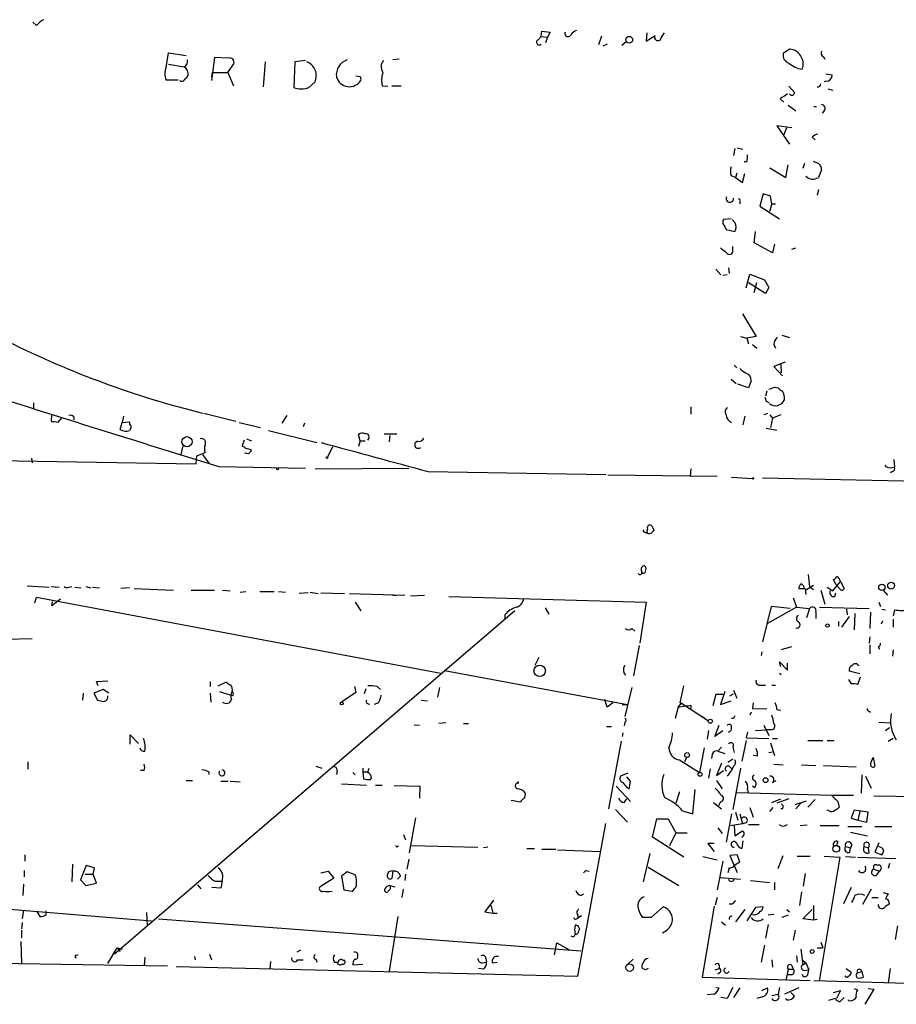
# Model space of a CAD drawing. Extents: x 0 to 739, y 338 to 1211.
# Drawn here: x 182 to 300, y 866 to 998 of the extents above; entities that cross this region are included whole.
import ezdxf

# ---------------------------------------------------------------- set-up
doc = ezdxf.new("R2010")
doc.units = 0
doc.header["$MEASUREMENT"] = 0
doc.layers.add('MAIN', color=5, linetype='CONTINUOUS')

msp = doc.modelspace()

# ---------------------------------------------------------------- linework, layer by layer
at = {"layer": 'MAIN'}
for p, q in [((184.2347, 997.6329), (183.7267, 998.0563)), ((252.222, 996.1089), (252.3067, 996.8709)), ((252.3067, 996.8709), (253.4073, 996.7016)), ((253.4073, 996.7016), (253.0687, 996.0243)), ((266.446, 996.6169), (266.3613, 995.5163)), ((268.3933, 995.9396), (268.8167, 996.6169)), ((251.7987, 995.6856), (252.222, 996.1089)), ((252.222, 996.1089), (253.0687, 996.0243)), ((253.0687, 996.0243), (252.8147, 995.2623)), ((260.35, 996.1936), (259.9267, 995.0083)), ((261.112, 995.0929), (260.5193, 994.8389)), ((263.652, 995.4316), (263.0593, 994.9236)), ((266.3613, 995.5163), (267.5467, 996.2783)), ((201.676, 991.9603), (202.0147, 993.9076)), ((202.0147, 993.9076), (204.3853, 993.5689)), ((285.6653, 994.4156), (284.8187, 993.8229)), ((208.1953, 993.3149), (207.772, 990.1823)), ((210.058, 993.2303), (208.1953, 993.3149)), ((209.9733, 991.2829), (210.82, 992.4683)), ((214.7993, 989.3356), (215.0533, 992.7223)), ((219.0327, 992.7223), (218.8633, 989.2509)), ((220.472, 992.8916), (219.0327, 992.7223)), ((233.0873, 993.0609), (232.2407, 992.9763)), ((290.2373, 993.3996), (290.4067, 993.0609)), ((202.0147, 992.3836), (204.1313, 992.0449)), ((207.8567, 990.6903), (207.9413, 991.2829)), ((207.9413, 991.2829), (209.9733, 991.2829)), ((209.9733, 991.2829), (210.7353, 989.5049)), ((290.576, 991.1136), (291.4227, 990.9443)), ((203.2847, 990.2669), (201.676, 990.2669)), ((220.8953, 989.2509), (221.742, 990.0129)), ((227.838, 990.6903), (227.2453, 990.7749)), ((290.576, 990.0976), (290.322, 990.0129)), ((230.8013, 989.5049), (231.5633, 989.4203)), ((232.0713, 989.5049), (233.3413, 989.5049)), ((285.5807, 989.4203), (286.3427, 988.5736)), ((290.83, 989.0816), (291.5073, 988.9123)), ((284.3953, 987.7269), (284.9033, 987.3036)), ((285.496, 986.8803), (286.512, 986.1183)), ((288.9673, 986.7109), (289.306, 986.7109)), ((290.322, 986.1183), (290.068, 985.7796)), ((286.004, 983.8323), (283.972, 984.0863)), ((283.972, 984.0863), (285.6653, 981.6309)), ((285.242, 983.8323), (284.9033, 982.9009)), ((288.7133, 982.5623), (289.1367, 982.2236)), ((278.2993, 981.0383), (278.13, 980.1069)), ((278.638, 981.1229), (279.4, 980.9536)), ((279.908, 979.2603), (279.5693, 979.2603)), ((283.0407, 978.4136), (285.1573, 977.1436)), ((285.1573, 977.1436), (285.496, 978.8369)), ((287.6973, 979.0063), (287.4433, 978.3289)), ((289.9833, 978.1596), (289.56, 977.1436)), ((277.7913, 977.3976), (278.384, 977.1436)), ((278.5533, 977.7363), (278.384, 977.1436)), ((278.384, 977.1436), (279.3153, 976.4663)), ((279.3153, 976.4663), (279.654, 977.6516)), ((289.56, 975.5349), (289.3907, 974.7729)), ((278.9767, 973.9263), (278.9767, 973.5876)), ((282.1093, 974.9423), (281.686, 973.2489)), ((283.1253, 974.6036), (282.1093, 974.9423)), ((283.2947, 973.5876), (283.1253, 974.6036)), ((281.686, 973.2489), (284.3107, 971.5556)), ((283.2947, 973.5876), (282.956, 972.5716)), ((283.2947, 973.5876), (283.8027, 973.5876)), ((277.7913, 971.5556), (276.7753, 971.4709)), ((278.2993, 971.0476), (277.9607, 971.4709)), ((276.9447, 970.5396), (277.114, 970.1163)), ((277.114, 970.1163), (278.2993, 969.8623)), ((280.924, 968.3383), (281.0933, 969.8623)), ((278.0453, 967.3223), (278.0453, 967.8303)), ((283.3793, 966.9836), (280.924, 968.3383)), ((283.6333, 968.1689), (283.3793, 966.9836)), ((286.004, 967.4916), (286.512, 967.6609)), ((275.7593, 964.7823), (276.4367, 964.0203)), ((277.4527, 964.9516), (277.5373, 964.1896)), ((277.2833, 964.0203), (276.6907, 963.9356)), ((279.8233, 962.2423), (280.3313, 964.1049)), ((280.3313, 964.1049), (282.2787, 963.3429)), ((282.2787, 963.3429), (282.8713, 962.3269)), ((282.448, 961.4803), (280.162, 962.9196)), ((280.924, 961.6496), (281.2627, 963.0043)), ((282.8713, 962.3269), (282.448, 961.4803)), ((279.3153, 958.7709), (281.178, 955.7229)), ((279.0613, 955.7229), (279.908, 955.4689)), ((281.178, 955.7229), (279.908, 955.4689)), ((279.908, 955.4689), (280.162, 954.7069)), ((284.6493, 955.8923), (285.6653, 955.5536)), ((280.67, 954.6223), (281.2627, 954.1143)), ((283.5487, 954.6223), (283.8027, 954.1143)), ((278.2147, 951.8283), (278.5533, 951.4896)), ((285.0727, 952.2516), (283.5487, 951.6589)), ((283.5487, 951.6589), (284.734, 950.3889)), ((284.48, 951.9129), (284.5647, 950.8123)), ((277.7913, 949.9656), (278.4687, 949.3729)), ((280.162, 948.7803), (278.7227, 949.2883)), ((280.5007, 949.7116), (280.162, 948.7803)), ((283.6333, 948.8649), (284.1413, 948.7803)), ((282.6173, 948.3569), (282.448, 947.6796)), ((183.8113, 946.7483), (183.8113, 946.0709)), ((272.3727, 946.2403), (272.3727, 945.2243)), ((282.5327, 947.0023), (282.8713, 946.8329)), ((186.2667, 944.8856), (186.2667, 945.1396)), ((187.6213, 944.8009), (187.0287, 944.1236)), ((189.23, 944.8856), (189.23, 944.4623)), ((195.9187, 944.9703), (195.7493, 944.1236)), ((206.756, 945.3936), (211.074, 944.2929)), ((217.932, 945.0549), (217.2547, 944.0389)), ((279.654, 944.9703), (279.4, 943.7849)), ((282.702, 945.3089), (282.194, 945.1396)), ((283.0407, 945.1396), (283.3793, 944.7163)), ((283.3793, 944.7163), (283.1253, 943.4463)), ((284.48, 945.1396), (283.3793, 944.7163)), ((195.4953, 943.1923), (195.7493, 944.1236)), ((195.7493, 944.1236), (196.7653, 944.2083)), ((196.7653, 944.2083), (196.7653, 943.8696)), ((196.9347, 943.3616), (196.7653, 943.0229)), ((211.4973, 944.1236), (214.376, 943.4463)), ((220.3027, 944.0389), (220.1333, 943.5309)), ((282.5327, 943.3616), (283.972, 943.1076)), ((215.4767, 943.0229), (221.996, 941.4143)), ((227.838, 941.6683), (227.584, 942.5149)), ((231.0553, 942.5996), (232.7487, 942.5996)), ((231.8173, 942.3456), (231.7327, 941.4989)), ((203.708, 939.8056), (203.962, 940.9909)), ((212.1747, 941.7529), (211.9207, 940.9909)), ((212.5133, 941.9223), (213.1907, 941.6683)), ((224.1127, 940.8216), (223.4353, 939.4669)), ((227.838, 941.6683), (227.584, 940.9063)), ((227.838, 941.6683), (228.5153, 941.6683)), ((235.5427, 941.5836), (235.204, 941.3296)), ((140.6313, 939.6363), (205.74, 938.5356)), ((205.74, 938.5356), (205.8247, 939.6363)), ((205.8247, 939.6363), (206.9253, 940.0596)), ((206.5867, 939.8056), (207.4333, 938.6203)), ((212.7673, 939.8903), (212.2593, 939.9749)), ((213.106, 940.4829), (213.106, 940.2289)), ((229.9547, 939.3823), (230.2933, 939.2976)), ((183.5573, 939.2976), (183.642, 938.7049)), ((208.788, 938.1969), (220.472, 937.9429)), ((299.212, 938.0276), (299.8047, 938.1123)), ((299.72, 939.1283), (299.8047, 938.1123)), ((221.742, 937.8583), (234.3573, 937.9429)), ((236.982, 937.5196), (260.9427, 937.0963)), ((275.9287, 936.8423), (261.1967, 937.0116)), ((272.3727, 937.8583), (272.288, 936.8423)), ((277.876, 936.7576), (280.67, 936.5883)), ((282.0247, 936.6729), (308.6947, 936.0803)), ((299.5507, 937.5196), (299.2967, 937.3503)), ((266.2767, 929.3069), (266.5307, 929.2223)), ((267.2927, 929.8149), (267.3773, 929.5609)), ((288.2053, 923.6343), (288.3747, 922.0256)), ((182.9647, 922.1103), (185.928, 921.9409)), ((287.9513, 921.6023), (288.8827, 922.1949)), ((291.5073, 921.4329), (292.5233, 922.7029)), ((291.9307, 922.2796), (291.592, 922.9569)), ((292.4387, 921.6869), (291.9307, 922.2796)), ((292.5233, 922.7029), (293.0313, 921.7716)), ((186.182, 922.0256), (187.2827, 921.9409)), ((188.5527, 921.9409), (188.976, 922.0256)), ((189.3993, 921.9409), (190.246, 921.8563)), ((190.8387, 922.0256), (191.516, 921.8563)), ((191.77, 921.9409), (192.7013, 921.8563)), ((196.7653, 921.8563), (195.58, 921.7716)), ((197.358, 921.7716), (202.692, 921.5176)), ((205.0627, 921.5176), (208.1953, 921.5176)), ((209.296, 921.5176), (210.312, 921.4329)), ((211.6667, 921.2636), (212.4287, 921.3483)), ((214.2913, 921.3483), (216.2387, 921.3483)), ((216.8313, 921.3483), (217.7627, 921.2636)), ((220.8107, 921.1789), (219.6253, 921.0943)), ((221.0647, 921.2636), (222.1653, 921.0943)), ((222.504, 921.1789), (225.7213, 921.0943)), ((226.3987, 921.0943), (233.8493, 920.8403)), ((232.2407, 920.8403), (232.664, 920.8403)), ((234.6113, 920.7556), (236.474, 920.8403)), ((287.782, 921.6869), (286.9353, 921.6869)), ((287.6973, 921.7716), (287.9513, 921.6023)), ((287.782, 921.6869), (287.8667, 920.9249)), ((288.3747, 922.0256), (288.8827, 921.6023)), ((289.8987, 921.5176), (290.4067, 919.6549)), ((290.7453, 921.9409), (291.5073, 921.4329)), ((291.7613, 920.6709), (291.9307, 921.1789)), ((298.2807, 921.5176), (298.8733, 920.8403)), ((183.9807, 919.8243), (184.2347, 920.5863)), ((184.2347, 920.5863), (238.6753, 910.3416)), ((187.452, 920.3323), (186.2667, 919.4009)), ((186.2667, 919.4009), (186.3513, 919.9936)), ((227.1607, 919.9089), (227.9227, 918.7236)), ((239.776, 920.6709), (266.3613, 919.9089)), ((266.3613, 919.9089), (265.5147, 914.4056)), ((286.1733, 920.5016), (286.5967, 919.2316)), ((297.688, 919.9089), (297.942, 919.3163)), ((248.666, 918.7236), (194.7333, 872.4956)), ((247.3113, 918.2156), (247.3113, 917.7076)), ((252.73, 919.1469), (253.238, 918.3003)), ((283.21, 919.3163), (282.0247, 914.5749)), ((286.5967, 919.2316), (282.702, 917.0303)), ((285.75, 919.0623), (283.21, 919.3163)), ((286.5967, 919.2316), (288.3747, 919.0623)), ((288.3747, 919.0623), (287.9513, 917.7923)), ((289.2213, 918.5543), (289.2213, 917.7076)), ((289.7293, 919.2316), (296.418, 919.0623)), ((293.37, 918.9776), (293.4547, 918.2156)), ((294.4707, 918.3849), (294.386, 916.1836)), ((296.5873, 918.5543), (296.5027, 916.3529)), ((298.1113, 918.9776), (298.6193, 918.8929)), ((299.8047, 918.8929), (299.6353, 918.0463)), ((292.2693, 917.2843), (292.2693, 916.6916)), ((293.7087, 917.9616), (292.6927, 916.5223)), ((298.196, 917.3689), (298.0267, 916.9456)), ((299.6353, 917.6229), (299.6353, 916.5223)), ((264.414, 916.3529), (264.8373, 916.0143)), ((180.1707, 914.9136), (183.642, 914.9983)), ((296.5027, 915.2523), (296.418, 914.4056)), ((296.5027, 914.1516), (296.5027, 912.9663)), ((265.43, 914.0669), (264.668, 910.0029)), ((281.94, 913.2203), (281.8553, 912.7123)), ((285.9193, 913.8976), (284.5647, 913.4743)), ((297.6033, 913.8976), (297.7727, 913.5589)), ((299.6353, 913.4743), (299.5507, 912.6276)), ((251.8833, 912.4583), (251.3753, 911.3576)), ((284.48, 911.1883), (284.3107, 911.8656)), ((284.3107, 911.8656), (285.4113, 910.7649)), ((285.4113, 910.7649), (285.4113, 911.6963)), ((239.1833, 910.6803), (263.8213, 906.1083)), ((284.3107, 910.3416), (284.5647, 910.1723)), ((295.148, 910.2569), (293.7087, 910.5956)), ((294.894, 911.4423), (295.0633, 911.4423)), ((192.278, 909.2409), (193.802, 909.3256)), ((192.532, 908.6483), (192.278, 909.2409)), ((207.6027, 909.1563), (207.6027, 908.5636)), ((208.7033, 908.6483), (209.804, 909.1563)), ((293.624, 909.4949), (293.9627, 908.9023)), ((294.894, 908.8176), (295.2327, 909.8336)), ((190.5, 907.6323), (190.4153, 906.7009)), ((193.2093, 908.1403), (191.9393, 907.6323)), ((191.9393, 907.6323), (192.4473, 906.7009)), ((193.9713, 907.6323), (193.2093, 908.1403)), ((207.6027, 907.6323), (207.6873, 906.4469)), ((208.8727, 907.8863), (210.3967, 907.3783)), ((227.2453, 907.7169), (225.298, 906.4469)), ((227.076, 908.5636), (227.2453, 907.7169)), ((228.6, 908.2249), (228.346, 907.5476)), ((230.124, 908.5636), (230.5473, 908.1403)), ((238.506, 908.3943), (238.252, 907.1243)), ((264.414, 908.3943), (263.4827, 904.4996)), ((270.9333, 906.3623), (271.4413, 908.6483)), ((276.9447, 907.8863), (276.352, 906.1083)), ((277.622, 907.2936), (278.13, 907.5476)), ((278.13, 908.0556), (278.5533, 906.9549)), ((281.686, 908.7329), (282.448, 908.7329)), ((283.2947, 908.7329), (283.8027, 908.7329)), ((210.6507, 907.2936), (210.3967, 907.3783)), ((230.2933, 906.3623), (229.7007, 906.1083)), ((236.0507, 906.7009), (236.8973, 906.6163)), ((261.112, 905.7696), (260.7733, 906.7856)), ((261.874, 906.3623), (261.112, 905.7696)), ((270.6793, 905.7696), (271.1027, 906.2776)), ((271.6107, 905.9389), (270.9333, 906.3623)), ((271.1027, 906.2776), (274.7433, 903.9069)), ((275.7593, 907.4629), (275.336, 905.9389)), ((276.6907, 907.4629), (275.7593, 907.4629)), ((276.352, 906.1083), (277.7913, 906.6163)), ((280.7547, 906.3623), (280.67, 905.6003)), ((263.144, 906.1083), (263.8213, 906.1083)), ((270.6793, 905.7696), (270.256, 904.2456)), ((270.6793, 905.7696), (271.6107, 905.9389)), ((272.3727, 906.0236), (272.3727, 905.6003)), ((280.5007, 905.0923), (280.3313, 904.6689)), ((280.67, 905.6003), (282.6173, 905.5156)), ((283.972, 905.4309), (284.48, 905.3463)), ((296.3333, 905.2616), (296.5873, 905.0923)), ((239.3527, 903.6529), (238.4213, 903.5683)), ((241.7233, 903.5683), (242.4007, 903.5683)), ((263.4827, 903.7376), (263.398, 903.2296)), ((273.812, 904.5843), (274.1507, 904.3303)), ((278.13, 904.2456), (277.876, 904.2456)), ((297.688, 903.7376), (299.2967, 903.6529)), ((235.1193, 903.3989), (235.7967, 903.3143)), ((261.0273, 903.1449), (261.7047, 903.1449)), ((263.2287, 902.2983), (263.144, 901.7903)), ((274.7433, 902.6369), (274.574, 901.4516)), ((275.59, 901.7903), (276.1827, 903.3143)), ((276.6907, 902.5523), (275.59, 901.7903)), ((277.368, 903.3143), (277.2833, 903.3143)), ((279.9927, 902.3829), (279.8233, 901.6209)), ((281.0933, 902.6369), (282.6173, 902.7216)), ((282.194, 903.3143), (282.8713, 901.9596)), ((283.21, 902.7216), (282.6173, 902.7216)), ((299.1273, 902.9756), (298.6193, 902.5523)), ((196.85, 900.7743), (196.85, 902.0443)), ((196.85, 902.0443), (197.9507, 900.8589)), ((262.9747, 901.1976), (261.2813, 892.0536)), ((279.8233, 901.2823), (279.2307, 898.4883)), ((279.8233, 901.6209), (282.8713, 901.5363)), ((283.1253, 900.9436), (283.6333, 899.2503)), ((283.3793, 901.5363), (284.0567, 901.5363)), ((288.1207, 901.2823), (290.1527, 901.2823)), ((290.7453, 901.2823), (291.6767, 901.2823)), ((299.6353, 901.5363), (298.958, 901.1129)), ((274.1507, 900.2663), (273.558, 896.9643)), ((276.0133, 899.8429), (276.5213, 900.3509)), ((276.0133, 899.8429), (276.9447, 899.5043)), ((278.0453, 900.3509), (278.2147, 899.6736)), ((282.8713, 899.6736), (283.3793, 899.7583)), ((183.0493, 898.4036), (183.0493, 897.3876)), ((270.8487, 898.6576), (273.558, 896.9643)), ((271.78, 898.9963), (271.526, 898.4036)), ((275.2513, 899.4196), (275.1667, 898.8269)), ((276.5213, 898.2343), (275.844, 896.5409)), ((278.0453, 898.7423), (277.368, 898.3189)), ((281.3473, 899.1656), (280.7547, 899.2503)), ((296.926, 898.9963), (297.18, 897.8109)), ((198.7127, 897.2183), (198.2047, 897.2183)), ((207.4333, 897.0489), (207.4333, 896.7103)), ((221.8267, 897.8109), (222.6733, 897.5569)), ((224.7053, 897.1336), (224.6207, 896.7103)), ((226.822, 896.9643), (227.1607, 896.6256)), ((228.1767, 897.5569), (228.1767, 897.0489)), ((228.1767, 897.0489), (228.854, 897.0489)), ((228.1767, 897.0489), (228.2613, 896.1176)), ((228.854, 896.9643), (229.0233, 897.5569)), ((263.906, 896.8796), (262.89, 896.4563)), ((274.9973, 897.4723), (274.7433, 896.2023)), ((275.844, 896.5409), (276.7753, 897.2183)), ((277.9607, 897.3876), (277.2833, 896.4563)), ((277.5373, 897.8109), (277.9607, 897.3876)), ((278.13, 897.8109), (277.9607, 897.3876)), ((279.0613, 897.5569), (278.0453, 891.9689)), ((283.5487, 898.0649), (284.8187, 897.9803)), ((287.274, 897.9803), (289.2213, 897.8956)), ((290.2373, 897.8956), (294.64, 897.7263)), ((204.3853, 895.8636), (205.232, 895.8636)), ((209.042, 895.7789), (210.058, 895.7789)), ((210.312, 895.7789), (211.6667, 895.6943)), ((229.1927, 896.0329), (229.362, 896.2023)), ((264.2447, 895.7789), (263.7367, 896.3716)), ((264.0753, 894.7629), (264.2447, 895.7789)), ((275.844, 895.8636), (276.606, 894.7629)), ((283.3793, 895.6096), (283.8873, 895.8636)), ((295.402, 896.6256), (295.3173, 894.1703)), ((295.91, 896.4563), (296.672, 894.8476)), ((225.298, 895.4403), (228.6847, 895.2709)), ((229.87, 895.2709), (230.8013, 895.2709)), ((232.41, 895.1863), (235.8813, 895.1016)), ((235.8813, 895.1016), (235.7967, 893.4929)), ((262.2973, 895.1016), (264.2447, 893.0696)), ((263.7367, 894.9323), (264.0753, 894.7629)), ((270.8487, 894.3396), (270.3407, 892.8156)), ((272.6267, 891.3763), (272.9653, 894.6783)), ((278.5533, 894.2549), (291.338, 893.9163)), ((279.9927, 894.6783), (280.0773, 894.2549)), ((280.924, 894.9323), (280.67, 895.1016)), ((248.158, 893.2389), (249.428, 892.9849)), ((263.398, 892.9003), (263.7367, 893.4083)), ((275.4207, 892.9003), (276.5213, 892.0536)), ((276.352, 892.9849), (276.098, 892.4769)), ((283.2947, 892.9003), (284.48, 893.4083)), ((285.5807, 893.4083), (283.972, 892.8156)), ((286.4273, 892.6463), (287.9513, 893.1543)), ((289.1367, 893.3236), (288.1207, 892.3076)), ((291.338, 893.9163), (294.3013, 893.9163)), ((291.338, 893.9163), (292.1847, 893.0696)), ((291.7613, 893.4083), (292.1847, 893.0696)), ((292.1847, 893.0696), (292.354, 892.3076)), ((297.0107, 893.8316), (305.2233, 893.6623)), ((262.2127, 891.9689), (263.8213, 890.2756)), ((271.272, 891.7996), (272.6267, 891.3763)), ((278.384, 891.6303), (278.7227, 890.5296)), ((280.3313, 892.2229), (280.7547, 890.9529)), ((283.0407, 891.7149), (283.464, 892.2229)), ((284.734, 892.0536), (284.48, 892.0536)), ((284.5647, 892.7309), (284.8187, 892.4769)), ((284.5647, 892.7309), (284.8187, 892.4769)), ((287.1893, 892.8156), (286.512, 892.0536)), ((290.9993, 891.7996), (290.7453, 891.8843)), ((294.386, 891.8843), (293.9627, 890.7836)), ((296.2487, 891.6303), (294.386, 891.8843)), ((295.148, 891.7149), (294.894, 890.5296)), ((296.0793, 890.2756), (296.2487, 891.6303)), ((235.2887, 890.8683), (234.442, 886.1269)), ((267.208, 888.2436), (267.8007, 890.6989)), ((267.8007, 890.6989), (269.3247, 890.6989)), ((269.3247, 890.6989), (270.3407, 888.8363)), ((277.876, 891.3763), (277.114, 887.5663)), ((278.9767, 891.3763), (279.3153, 890.0216)), ((293.9627, 890.7836), (294.894, 890.5296)), ((294.894, 890.5296), (296.0793, 890.2756)), ((257.1327, 869.5323), (260.9427, 890.1063)), ((276.0133, 889.5136), (276.606, 888.7516)), ((279.3153, 890.0216), (277.7067, 889.7676)), ((278.2147, 889.7676), (278.2993, 888.4129)), ((278.2993, 888.4129), (279.3153, 889.0903)), ((279.8233, 890.1909), (279.3153, 890.0216)), ((280.162, 889.9369), (281.6013, 889.9369)), ((284.988, 889.7676), (285.4113, 889.9369)), ((288.036, 889.8523), (287.1047, 889.7676)), ((292.354, 889.7676), (289.814, 889.7676)), ((293.5393, 889.6829), (295.402, 889.6829)), ((293.878, 888.9209), (296.164, 888.4129)), ((297.18, 889.6829), (299.466, 889.6829)), ((233.68, 888.5823), (233.934, 887.9049)), ((271.4413, 885.5343), (267.208, 888.2436)), ((270.3407, 888.8363), (269.494, 887.0583)), ((270.3407, 888.8363), (271.8647, 888.8363)), ((279.4, 887.7356), (279.2307, 886.7196)), ((292.1847, 887.6509), (292.0153, 887.2276)), ((232.8333, 886.9736), (233.0027, 887.0583)), ((234.7807, 887.1429), (243.6707, 886.8889)), ((245.0253, 886.8889), (244.4327, 886.8043)), ((250.2747, 886.7196), (251.2907, 886.7196)), ((252.3067, 886.6349), (254.1693, 886.6349)), ((254.4233, 886.5503), (260.1807, 886.2963)), ((275.5053, 887.3969), (274.6587, 887.3969)), ((274.6587, 887.3969), (275.5053, 886.2963)), ((293.2007, 886.9736), (293.878, 886.8043)), ((293.7933, 886.2116), (293.878, 886.8043)), ((295.7407, 886.9736), (296.3333, 886.8043)), ((296.418, 887.3123), (296.3333, 886.8043)), ((296.418, 886.1269), (296.3333, 886.8043)), ((297.688, 887.4816), (297.18, 886.2116)), ((182.626, 885.8729), (182.626, 885.0263)), ((234.3573, 885.2803), (234.1033, 883.9256)), ((266.8693, 886.0423), (265.938, 882.2323)), ((273.9813, 885.6189), (275.9287, 885.1956)), ((276.6907, 885.0263), (275.9287, 881.1316)), ((278.638, 885.8729), (277.622, 885.7883)), ((277.622, 885.7883), (278.638, 883.5023)), ((278.2993, 884.5183), (278.9767, 884.9416)), ((278.9767, 884.9416), (278.638, 885.8729)), ((284.1413, 884.0103), (284.8187, 885.7883)), ((286.6813, 885.7036), (288.4593, 885.7036)), ((292.4387, 885.5343), (289.6447, 868.8549)), ((290.322, 885.7036), (292.4387, 885.5343)), ((293.2007, 885.6189), (294.5553, 885.5343)), ((294.8093, 885.5343), (299.974, 885.3649)), ((297.18, 886.2116), (298.1113, 885.8729)), ((182.5413, 883.7563), (182.5413, 882.9096)), ((189.0607, 884.6029), (188.976, 882.2323)), ((190.9233, 884.4336), (190.1613, 882.4863)), ((192.024, 884.0949), (190.9233, 884.4336)), ((191.8547, 883.2483), (192.024, 884.0949)), ((222.504, 883.4176), (223.52, 883.6716)), ((223.52, 883.6716), (224.282, 882.7403)), ((232.2407, 883.6716), (232.0713, 882.6556)), ((258.2333, 883.7563), (258.6567, 883.6716)), ((266.6153, 884.1796), (270.764, 881.7243)), ((277.5373, 884.0949), (277.368, 883.4176)), ((297.0107, 883.9256), (297.0107, 884.4336)), ((297.0107, 883.9256), (297.7727, 883.6716)), ((297.434, 883.1636), (297.7727, 883.6716)), ((298.0267, 884.0103), (297.7727, 883.6716)), ((299.1273, 884.6876), (298.958, 884.0103)), ((190.1613, 882.4863), (190.8387, 881.7243)), ((190.754, 883.2483), (191.8547, 883.2483)), ((192.278, 882.0629), (191.8547, 883.2483)), ((208.28, 882.3169), (209.2113, 882.3169)), ((209.2113, 882.3169), (209.042, 881.3856)), ((224.282, 882.7403), (222.4193, 881.5549)), ((226.06, 883.5869), (225.298, 882.9943)), ((225.298, 882.9943), (225.6367, 881.1316)), ((227.1607, 883.1636), (226.06, 883.5869)), ((233.2567, 882.9943), (232.8333, 882.5709)), ((233.934, 883.2483), (233.8493, 882.4016)), ((276.352, 882.8249), (279.0613, 882.5709)), ((280.416, 882.4016), (282.956, 882.1476)), ((287.782, 883.3329), (287.528, 881.6396)), ((182.4567, 881.8936), (182.372, 880.3696)), ((190.8387, 881.7243), (192.278, 882.0629)), ((205.9093, 881.8089), (206.3327, 881.3009)), ((209.042, 881.3856), (207.8567, 881.4703)), ((225.6367, 881.1316), (226.7373, 880.9623)), ((231.648, 881.0469), (231.5633, 880.8776)), ((231.8173, 881.7243), (232.4947, 881.5549)), ((233.5953, 881.2163), (233.426, 880.1156)), ((283.6333, 882.1476), (283.6333, 881.1316)), ((293.9627, 881.4703), (292.9467, 879.2689)), ((296.672, 881.2163), (295.4867, 879.1843)), ((245.7873, 879.7769), (244.602, 878.1683)), ((257.556, 880.3696), (257.9793, 880.6236)), ((275.9287, 880.1156), (275.6747, 879.0996)), ((287.274, 880.8776), (287.02, 879.0149)), ((296.7567, 880.1156), (297.6033, 880.1156)), ((298.2807, 880.7929), (298.958, 880.6236)), ((171.3653, 879.2689), (199.7287, 876.9829)), ((182.4567, 878.4223), (182.2873, 877.2369)), ((185.5047, 877.8296), (185.5047, 878.3376)), ((245.4487, 879.0996), (245.7027, 877.9989)), ((268.6473, 878.8456), (267.0387, 877.4063)), ((275.5053, 878.9303), (273.8967, 869.3629)), ((279.654, 878.5069), (278.384, 876.8136)), ((281.0933, 878.7609), (279.908, 876.9829)), ((282.1093, 878.8456), (281.0933, 878.7609)), ((285.3267, 878.5069), (285.6653, 878.1683)), ((287.4433, 877.2369), (288.7133, 878.5069)), ((288.8827, 879.0149), (288.8827, 877.0676)), ((184.2347, 878.2529), (184.658, 877.5756)), ((199.0513, 878.0836), (199.136, 876.3056)), ((200.66, 877.2369), (257.556, 872.9189)), ((232.918, 877.5756), (231.7327, 870.2096)), ((244.602, 878.1683), (245.7027, 877.9989)), ((245.7027, 877.9989), (246.2953, 877.9989)), ((256.9633, 877.2369), (257.1327, 877.3216)), ((257.1327, 877.7449), (257.1327, 877.3216)), ((257.6407, 877.6603), (257.1327, 877.3216)), ((267.0387, 877.4063), (265.8533, 877.4063)), ((283.5487, 877.8296), (282.7867, 877.7449)), ((285.496, 877.7449), (284.6493, 877.4063)), ((288.8827, 877.0676), (287.4433, 877.2369)), ((289.3907, 877.1523), (288.8827, 877.0676)), ((182.2873, 876.7289), (182.2027, 875.8823)), ((182.2027, 875.7129), (182.2027, 874.6969)), ((257.302, 875.6283), (257.3867, 875.7976)), ((276.5213, 876.8136), (277.0293, 876.3903)), ((282.7867, 876.4749), (282.448, 874.6123)), ((286.4273, 875.7129), (286.1733, 874.3583)), ((300.228, 876.3056), (299.8893, 874.4429)), ((182.118, 874.1889), (182.2027, 871.2256)), ((193.802, 871.2256), (195.072, 873.3423)), ((195.072, 873.3423), (195.7493, 873.1729)), ((195.072, 873.3423), (195.4953, 872.8343)), ((219.7947, 873.0036), (219.2867, 872.7496)), ((254, 872.4109), (254.3387, 874.0196)), ((254.3387, 874.0196), (255.9473, 873.0883)), ((282.2787, 873.6809), (281.8553, 871.3949)), ((287.1893, 873.1729), (287.4433, 871.0563)), ((289.3907, 873.3423), (290.1527, 873.3423)), ((289.8987, 874.1043), (290.1527, 873.3423)), ((189.5687, 872.3263), (189.8227, 872.4109)), ((198.7973, 872.0723), (198.7127, 870.9716)), ((205.486, 872.1569), (205.5707, 871.7336)), ((207.518, 872.4956), (207.772, 871.7336)), ((219.3713, 871.7336), (220.1333, 871.7336)), ((221.8267, 871.8183), (221.996, 871.3949)), ((244.7713, 871.9029), (244.856, 871.3949)), ((264.5833, 871.8183), (263.906, 871.1409)), ((283.2947, 871.7336), (283.3793, 870.7176)), ((286.5967, 872.2416), (286.6813, 871.3949)), ((287.3587, 871.7336), (287.8667, 871.3103)), ((170.6033, 871.3949), (201.8453, 870.8869)), ((203.0307, 870.8023), (257.1327, 869.5323)), ((215.7307, 871.4796), (215.646, 870.4636)), ((224.3667, 871.3949), (224.8747, 871.3949)), ((224.79, 871.2256), (224.8747, 871.3949)), ((225.4673, 871.6489), (225.7213, 871.6489)), ((226.822, 871.0563), (228.1767, 871.1409)), ((244.4327, 870.4636), (243.7553, 870.5483)), ((244.2633, 871.3103), (244.856, 871.3949)), ((245.618, 871.3103), (246.2953, 871.3949)), ((266.2767, 870.3789), (265.8533, 870.5483)), ((275.6747, 870.3789), (276.1827, 870.5483)), ((276.1827, 871.0563), (276.1827, 870.5483)), ((285.496, 870.4636), (285.1573, 868.9396)), ((285.496, 870.4636), (286.1733, 870.4636)), ((286.004, 870.9716), (286.1733, 870.4636)), ((287.4433, 871.0563), (287.8667, 871.3103)), ((287.6973, 870.2943), (288.29, 870.3789)), ((287.8667, 871.3103), (288.29, 870.3789)), ((288.1207, 869.7016), (288.29, 870.3789)), ((293.2853, 870.5483), (293.9627, 870.0403)), ((299.212, 870.5483), (298.958, 868.6009)), ((273.8967, 869.3629), (288.4593, 868.9396)), ((276.352, 870.0403), (276.0133, 869.7863)), ((285.9193, 869.7016), (285.3267, 869.7016)), ((294.8093, 869.9556), (295.402, 870.1249)), ((295.402, 870.1249), (295.5713, 869.3629)), ((275.7593, 868.0083), (276.1827, 867.9236)), ((278.0453, 868.0083), (277.2833, 866.4843)), ((278.9767, 867.9236), (278.13, 866.6536)), ((281.94, 867.5849), (282.702, 867.9236)), ((284.3107, 868.0083), (284.1413, 867.0769)), ((286.9353, 867.9236), (284.988, 867.0769)), ((288.9673, 868.9396), (316.3993, 868.1776)), ((294.386, 867.8389), (294.8093, 867.6696)), ((297.0107, 867.7543), (295.8253, 865.7223)), ((296.2487, 867.8389), (297.0107, 867.7543)), ((275.5053, 867.0769), (274.6587, 866.9923)), ((274.6587, 866.9923), (274.6587, 867.0769)), ((277.2833, 866.4843), (276.4367, 866.6536)), ((282.0247, 866.7383), (281.2627, 866.4843)), ((283.2947, 866.9076), (284.1413, 867.0769)), ((285.3267, 866.3149), (285.1573, 866.4843)), ((285.8347, 867.3309), (286.3427, 866.8229)), ((291.846, 866.4843), (290.9147, 866.2303)), ((291.592, 867.3309), (292.5233, 867.5849)), ((292.5233, 867.5849), (292.0153, 866.4843)), ((293.0313, 866.6536), (292.4387, 866.0609)), ((293.624, 866.2303), (293.624, 866.3149))]:
    msp.add_line(p, q, dxfattribs=at)
for centre, radius in [((264.0777, 995.6933), 0.4568), ((204.4911, 941.534), 0.6841), ((223.3506, 939.3823), 0.1197), ((216.6831, 937.8795), 0.1496), ((280.7546, 936.5883), 0.0846), ((298.1174, 921.8997), 0.4261), ((299.3608, 922.1369), 0.4607), ((290.7829, 916.7528), 0.2335), ((252.0062, 910.6582), 0.7664), ((225.3403, 906.2565), 0.1951), ((275.0102, 903.872), 0.2691), ((271.8699, 899.3085), 0.3249), ((273.6144, 896.7103), 0.2601), ((282.4427, 895.9219), 0.3249), ((291.9732, 886.6872), 0.4524), ((288.7274, 872.8343), 0.2543), ((264.1375, 870.6655), 0.501)]:
    msp.add_circle(centre, radius, dxfattribs=at)
for centre, radius, start, end in [((186.6051, 995.686), 3.0674, 117.979423, 140.602432), ((255.8167, 996.5242), 0.4171, 154.82374, 337.24698), ((257.768, 995.1349), 1.9906, 113.844128, 141.910186), ((251.9565, 995.3508), 0.3701, 115.235729, 315.831902), ((267.9392, 996.032), 0.4634, 147.891074, 348.498508), ((285.8772, 993.5944), 1.0829, 167.8184, 254.109113), ((285.6123, 992.6122), 1.8042, 22.922539, 88.316623), ((290.4914, 993.9076), 0.5681, 153.43946, 243.425927), ((203.722, 992.7929), 0.8527, 298.687149, 12.420938), ((210.2019, 992.6122), 0.6346, 346.894405, 103.105595), ((219.8713, 990.8312), 2.0418, 336.373997, 67.8453), ((226.7421, 990.9507), 2.1374, 108.610424, 186.998), ((231.8647, 992.038), 1.2361, 136.324295, 217.651396), ((287.9573, 995.2538), 3.5977, 228.654518, 260.422215), ((285.9085, 992.4365), 1.6237, 333.273979, 32.752401), ((203.7086, 991.1136), 2.2019, 157.385339, 202.614661), ((203.4967, 991.0714), 1.1621, 349.498468, 56.900688), ((233.6999, 990.2578), 2.9948, 159.983386, 194.560588), ((203.7927, 990.535), 0.4347, 234.240122, 346.874964), ((203.9199, 991.1557), 0.778, 292.371723, 337.628278), ((226.36, 991.1669), 1.8034, 195.323945, 330.061229), ((227.4567, 990.3939), 0.483, 344.755286, 37.859376), ((289.4655, 989.7624), 0.4332, 260.059427, 359.537094), ((290.5549, 990.9654), 0.8681, 271.392836, 358.607164), ((219.8793, 991.8753), 2.8142, 248.83678, 291.16322), ((370.9529, 946.0443), 94.6976, 153.31362, 153.542749), ((454.2762, 734.0312), 305.3212, 123.578089, 123.807241), ((286.0464, 988.7007), 0.4828, 217.873943, 285.239505), ((289.9744, 986.4703), 0.4947, 314.639654, 88.969112), ((289.8809, 981.358), 1.6774, 103.993164, 134.113543), ((277.6194, 979.9379), 2.3868, 343.507232, 6.101609), ((373.8813, 1148.5205), 189.3281, 243.323754, 243.55291), ((279.8249, 977.9902), 2.1182, 163.751048, 196.246355), ((289.01, 978.2021), 0.9743, 357.499718, 55.631406), ((288.8121, 978.2162), 1.3076, 223.695443, 304.887202), ((277.637, 974.284), 0.4973, 151.811616, 7.579418), ((278.8074, 974.0533), 0.2116, 323.124688, 90.027077), ((277.4725, 971.1167), 0.782, 153.067967, 227.55481), ((277.5376, 970.455), 0.9651, 322.11252, 37.882794), ((446.0978, 1178.994), 271.0633, 231.228066, 231.457253), ((277.5903, 967.2323), 0.4639, 212.419092, 11.1888), ((285.0157, 954.5238), 1.4703, 130.71119, 176.158708), ((236.4932, 1067.2322), 125.4553, 243.496937, 256.20884), ((280.5427, 952.6323), 1.9897, 218.08865, 246.16616), ((279.3956, 949.7606), 1.1063, 357.461175, 71.931928), ((219.7573, 1139.2229), 200.7892, 288.320348, 288.549549), ((285.0727, 949.4576), 1.1516, 216.024081, 252.896174), ((1043.7288, 3658.9657), 2845.9988, 252.2504507, 252.9399654), ((409.4479, 989.6063), 133.8752, 198.327138, 198.556321), ((282.5635, 947.2719), 2.4266, 357.631061, 26.559771), ((277.8239, 945.5434), 0.8167, 131.445945, 209.631761), ((283.7744, 947.7079), 1.3268, 231.91481, 336.158963), ((186.9014, 944.5469), 0.7194, 151.913927, 208.079046), ((188.7644, 944.4624), 0.6292, 42.268789, 109.661787), ((278.3418, 945.2667), 1.2344, 185.910121, 247.829674), ((186.4781, 942.6401), 1.5824, 69.637627, 97.677432), ((196.596, 943.5309), 0.3787, 333.441716, 63.441716), ((196.3037, 944.4077), 1.4597, 236.370897, 288.434949), ((228.1194, 941.7907), 0.9006, 63.921483, 126.475463), ((228.5738, 942.1319), 0.4713, 306.476035, 97.12954), ((235.7332, 942.2609), 0.7036, 254.290627, 338.83678), ((206.4278, 941.3719), 0.5791, 329.222907, 108.09074), ((208.4082, 940.5676), 1.5675, 161.089977, 198.910024), ((296.8246, 1067.8215), 152.6259, 236.200557, 236.42974), ((255.1232, 1109.916), 174.5652, 255.843211, 256.072362), ((1203.4652, 4537.8097), 3727.7578, 254.7442676, 254.9734493), ((236.1343, 941.1601), 0.9456, 169.674018, 206.58673), ((235.6274, 941.3298), 0.6828, 240.262404, 299.730309), ((297.5991, 855.3722), 119.7487, 134.876984, 135.106133), ((299.1274, 938.7049), 0.6826, 209.738635, 277.119811), ((299.4801, 937.9006), 0.3875, 280.497939, 33.11188), ((266.9538, 929.8997), 0.4558, 111.780398, 201.820086), ((266.7423, 929.7725), 0.552, 4.405074, 85.594926), ((266.2344, 929.6033), 0.2994, 171.878017, 278.121983), ((266.8692, 929.4763), 0.4232, 143.116564, 216.883436), ((266.7847, 929.5608), 0.4232, 233.116564, 306.883436), ((351.8579, 844.7417), 119.7133, 134.885408, 135.114592), ((266.2513, 924.2896), 0.5772, 113.331539, 213.274369), ((265.9521, 924.4386), 0.3875, 326.88812, 79.502061), ((265.5147, 923.8883), 0.2678, 198.441716, 18.421413), ((265.9804, 924.1211), 0.3146, 227.717737, 19.650149), ((287.6126, 921.7716), 0.6826, 119.738635, 187.12814), ((286.5974, 921.4336), 1.1506, 17.082228, 53.983609), ((291.2954, 923.6767), 0.7785, 292.394546, 337.621867), ((291.677, 922.5974), 0.8529, 7.105851, 66.630278), ((188.2949, 922.2528), 0.4047, 214.153419, 309.575331), ((291.6555, 921.2), 0.5396, 154.432122, 281.30785), ((292.7209, 921.828), 0.3155, 206.565051, 349.701651), ((248.5203, 920.5297), 1.3358, 283.63988, 355.155855), ((250.0207, 915.8025), 3.6282, 109.069673, 138.310462), ((287.0764, 917.7076), 0.4797, 118.066164, 241.933836), ((288.7586, 918.7426), 0.4996, 337.855685, 140.213518), ((300.7784, 923.9321), 5.1324, 259.063792, 280.935112), ((286.6475, 916.8745), 0.4574, 252.769266, 63.625411), ((263.9907, 916.7976), 0.614, 226.405547, 313.587694), ((297.4934, 914.3378), 0.4537, 284.017867, 8.594459), ((294.5388, 911.1681), 0.4488, 37.666685, 155.022443), ((264.2347, 910.7699), 0.9544, 141.991806, 225.632491), ((294.3195, 910.7549), 0.6312, 107.280921, 194.617437), ((210.7354, 909.8336), 1.1516, 216.024081, 252.896174), ((281.6377, 909.2258), 0.4953, 158.132005, 275.59663), ((294.2163, 906.5285), 2.3873, 73.508337, 96.097947), ((211.6824, 907.2468), 1.2866, 150.194911, 201.005858), ((209.635, 908.1403), 0.9651, 344.739674, 37.882794), ((210.3388, 907.5514), 0.4047, 320.42467, 55.846581), ((229.1076, 902.8873), 5.7666, 79.848186, 92.520541), ((235.1918, 1118.2718), 215.8456, 258.578058, 258.807262), ((193.1987, 907.1455), 0.6213, 278.823994, 13.792414), ((209.7789, 907.0003), 0.7345, 228.891864, 343.003374), ((228.998, 906.5316), 0.3561, 151.614249, 287.992303), ((228.8132, 907.4202), 1.8193, 324.444749, 358.680301), ((281.7141, 905.3155), 2.2608, 2.925809, 27.581727), ((271.8221, 907.5071), 1.5824, 262.322568, 290.362373), ((296.3333, 905.4733), 0.2116, 143.124688, 270), ((303.8755, 903.9365), 4.6012, 167.620845, 213.949785), ((263.3768, 903.9916), 0.2752, 292.632677, 67.367323), ((362.8796, 862.095), 94.6529, 153.327125, 153.556335), ((283.201, 903.2163), 0.4948, 271.042258, 45.352106), ((280.3945, 903.42), 3.1577, 2.691875, 23.297943), ((264.552, 902.5601), 5.3717, 334.721554, 357.206466), ((277.545, 903.1064), 0.3342, 352.071139, 141.53563), ((277.2857, 902.9582), 0.5991, 286.187132, 9.812957), ((196.1734, 900.4357), 2.6901, 347.269277, 24.150635), ((277.7707, 900.593), 0.3661, 318.599115, 150.31142), ((198.6953, 900.4331), 0.5989, 196.16876, 279.805162), ((271.0686, 900.3026), 1.6597, 181.253242, 262.385965), ((275.854, 899.2321), 0.6312, 75.382563, 162.719079), ((279.7388, 899.4197), 1.6284, 351.022983, 27.896356), ((277.8106, 898.315), 0.5968, 302.358529, 35.03213), ((299.8158, 897.4181), 3.2927, 151.359821, 168.671298), ((197.696, 897.6416), 1.1013, 337.395743, 22.604257), ((206.3879, 895.0501), 2.2557, 62.389812, 87.100556), ((209.2003, 896.9017), 0.4014, 144.70626, 88.429472), ((224.2632, 897.2654), 0.4613, 343.399492, 87.664214), ((228.4074, 896.1163), 0.9585, 5.147885, 62.226424), ((277.3679, 897.4723), 0.3786, 63.421413, 243.455252), ((296.9183, 898.0188), 0.3342, 172.071139, 321.53563), ((228.8831, 897.7919), 1.786, 249.626057, 279.982335), ((164.2325, 980.1874), 119.7487, 314.893901, 315.12305), ((249.0752, 895.5955), 0.0998, 225.040607, 81.878017), ((263.3769, 896.16), 0.57, 148.677654, 254.930019), ((432.7916, 1022.2588), 211.6403, 216.756633, 216.985837), ((272.6958, 895.25), 4.2242, 159.775743, 203.322369), ((278.9484, 895.0169), 1.0978, 342.035422, 43.955556), ((281.0616, 896.2552), 0.3951, 110.379542, 262.306667), ((280.5672, 895.4343), 0.6158, 305.403577, 44.197333), ((283.0991, 895.9886), 0.4713, 306.476035, 97.117477), ((249.174, 895.1862), 0.4559, 158.189256, 248.200924), ((249.0049, 893.4933), 1.2696, 36.860872, 90.009026), ((249.3012, 893.9586), 0.7781, 314.989586, 22.382538), ((273.7278, 892.4772), 3.0674, 27.979423, 50.602432), ((250.1479, 892.6885), 0.7785, 112.394546, 157.621866), ((263.5401, 893.8692), 0.9793, 202.597812, 261.656417), ((266.2988, 887.5163), 6.5635, 40.737546, 67.441712), ((276.3012, 893.4591), 0.4769, 276.11465, 73.491799), ((284.3528, 892.35), 0.4829, 322.133342, 15.236386), ((291.3259, 892.3316), 0.6242, 238.453829, 314.227622), ((291.4233, 892.9842), 1.1506, 287.082228, 323.98361), ((279.5693, 890.5296), 0.4233, 306.867191, 143.124688), ((279.0806, 888.6862), 0.4673, 288.733463, 59.852116), ((284.7763, 890.3601), 0.6292, 222.268789, 289.661787), ((278.1905, 887.2719), 0.3837, 19.011004, 273.615449), ((291.9899, 887.253), 0.443, 63.915005, 206.073378), ((293.6075, 887.1616), 0.4481, 307.128158, 204.803715), ((232.7487, 887.0582), 0.1198, 135, 315), ((279.5269, 887.6933), 1.0178, 196.932197, 253.080214), ((293.6058, 886.6772), 0.502, 143.808141, 291.934951), ((296.1852, 886.6349), 0.5588, 142.693333, 294.620458), ((296.0601, 887.1814), 0.381, 20.089721, 213.047821), ((297.582, 886.1268), 0.8534, 23.389884, 82.864991), ((297.4092, 886.5246), 0.9579, 317.132054, 356.468811), ((207.9094, 882.9065), 1.4292, 335.635342, 56.25545), ((232.0891, 883.0803), 0.6104, 75.620004, 180.131412), ((232.3761, 882.774), 0.9078, 14.045429, 98.578205), ((173.3765, 968.2494), 119.7487, 314.893901, 315.12305), ((277.6009, 884.8779), 0.7855, 265.356285, 332.756461), ((295.4444, 883.9921), 0.5219, 206.854669, 43.128864), ((297.1609, 883.5105), 0.4414, 109.892177, 308.211893), ((297.2647, 884.0951), 0.4232, 53.116564, 126.883436), ((297.688, 884.1203), 0.3561, 342.007697, 118.385751), ((209.7191, 885.0258), 3.0674, 219.397568, 242.020577), ((224.0047, 882.0628), 3.3425, 354.187579, 19.228565), ((231.8596, 882.9857), 0.3922, 166.2508, 302.672898), ((277.8337, 882.6814), 0.3967, 196.173546, 343.826454), ((222.6903, 881.301), 0.3714, 136.865901, 294.225635), ((223.4354, 884.2556), 3.3462, 259.79761, 280.200705), ((225.5109, 882.5277), 1.9886, 308.076638, 336.171495), ((231.3939, 881.1315), 0.3052, 146.289107, 303.710893), ((231.9727, 880.7223), 1.014, 98.815759, 145.206569), ((231.4422, 881.4582), 0.4599, 296.581765, 35.352302), ((257.8524, 881.3433), 1.0178, 196.930557, 253.069443), ((266.5111, 878.9789), 1.2865, 108.294104, 193.604173), ((277.7429, 879.8858), 0.6503, 251.567838, 350.359512), ((292.1632, 880.8568), 2.3584, 323.024664, 348.077809), ((295.148, 879.1846), 1.3649, 60.249391, 119.750609), ((468.1035, 795.615), 189.3057, 153.31696, 153.546156), ((298.5346, 879.3536), 0.5987, 351.867191, 81.867191), ((257.6214, 878.0875), 0.5968, 122.358529, 215.03213), ((269.4846, 879.874), 4.3904, 195.83085, 214.198608), ((268.0902, 877.1258), 1.8078, 344.553081, 72.051149), ((281.446, 878.8314), 0.6634, 299.30459, 1.226407), ((298.1219, 879.1632), 0.5191, 177.670122, 309.199327), ((425.8005, 709.674), 211.6803, 126.756654, 126.985815), ((184.8697, 878.408), 0.8589, 255.730776, 317.670671), ((256.8363, 877.4062), 0.2116, 179.972923, 306.875312), ((277.858, 877.2549), 0.3367, 72.243012, 197.740782), ((281.3846, 878.0771), 1.1096, 217.195204, 310.778845), ((280.924, 878.8118), 1.0145, 255.500776, 326.571512), ((259.0384, 875.7553), 2.3325, 164.202392, 195.797608), ((256.8079, 875.8115), 0.579, 358.624295, 91.375705), ((267.6737, 877.5333), 2.3349, 292.380135, 337.619865), ((256.4553, 875.1839), 0.3446, 222.53087, 349.365025), ((256.7518, 875.6705), 0.5518, 274.385964, 355.614036), ((189.5687, 872.157), 0.1694, 90, 270), ((218.9903, 871.8606), 0.4016, 161.565051, 341.565051), ((221.883, 872.1287), 0.3155, 116.548806, 259.719521), ((225.0437, 871.9029), 0.8464, 143.116564, 216.883436), ((225.2133, 871.4232), 0.3398, 41.623737, 184.777645), ((228.3466, 870.9714), 1.527, 146.315136, 176.812677), ((227.1183, 872.3686), 0.4016, 341.565051, 108.434949), ((227.1749, 872.1427), 0.3391, 253.045081, 16.954919), ((244.2491, 871.8887), 0.5786, 178.593643, 271.406357), ((244.348, 871.903), 0.4233, 359.986465, 126.875312), ((246.2671, 871.5079), 0.6784, 73.066164, 196.931377), ((266.6717, 871.1551), 0.7499, 94.313153, 168.056254), ((225.1249, 871.4528), 0.4047, 214.153419, 309.575331), ((225.4885, 871.4372), 0.3147, 250.349851, 42.282263), ((243.8109, 871.3081), 1.0487, 306.363981, 4.747761), ((266.3854, 870.8749), 0.6243, 135.77878, 211.541369), ((308.796, 785.8137), 94.6529, 116.464022, 116.693205), ((275.9287, 870.9504), 0.2752, 22.632677, 157.367323), ((276.1403, 870.252), 0.2993, 315, 81.856362), ((277.2069, 870.3025), 0.3751, 118.259375, 331.740625), ((285.75, 870.7176), 0.3592, 45, 225), ((285.8489, 870.1484), 0.4523, 278.954187, 44.175915), ((287.655, 870.7035), 0.4114, 120.966145, 275.901842), ((295.0815, 870.1249), 0.3206, 0, 211.880337), ((287.7503, 869.8392), 0.3952, 187.693333, 339.620458), ((293.3785, 869.6254), 0.2626, 181.854644, 339.231967), ((293.5139, 869.9726), 0.4539, 284.039305, 8.578205), ((295.0422, 869.6169), 0.411, 124.513548, 235.478552), ((295.0211, 870.8447), 1.5806, 262.299482, 290.370222), ((274.7778, 868.3533), 1.4691, 299.681514, 342.993325), ((281.8046, 867.6502), 0.9381, 283.569616, 16.943772), ((283.7401, 866.749), 0.5182, 210.7229, 39.259064), ((285.4959, 867.2465), 0.9468, 259.705978, 333.424124), ((292.7774, 867.1616), 1.1516, 216.024081, 252.896174), ((293.86, 867.0949), 0.8962, 254.732546, 330.500154), ((296.2485, 866.9077), 1.6284, 152.103644, 188.977017)]:
    msp.add_arc(centre, radius, start, end, dxfattribs=at)

doc.saveas('drawing.dxf')
